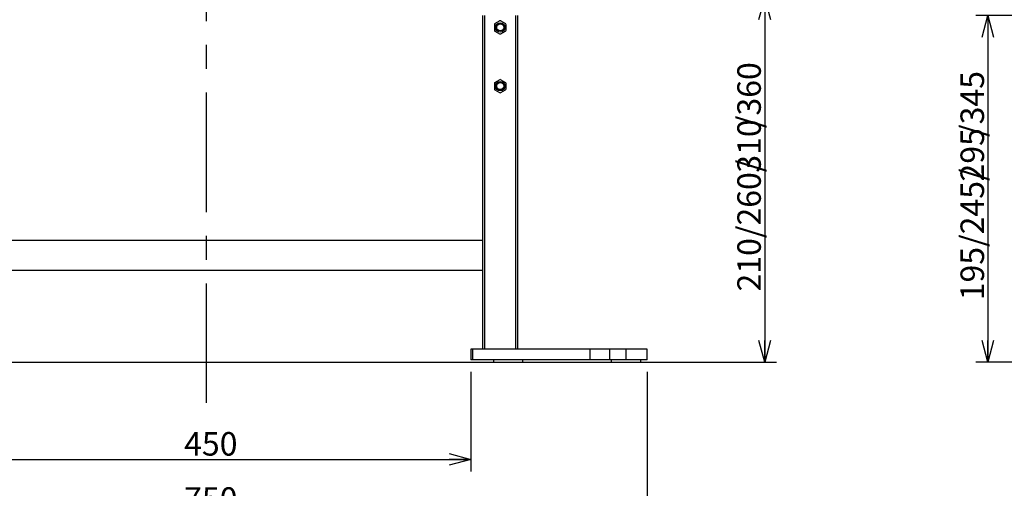
# Model space of a CAD drawing. Extents: x 0 to 3360, y 0 to 2376.
# Drawn here: x 667 to 1505, y 820 to 1219 of the extents above; entities that cross this region are included whole.
import ezdxf

# ---------------------------------------------------------------- set-up
doc = ezdxf.new("R2010")
doc.units = 0
doc.header["$LTSCALE"] = 8
doc.linetypes.add('CENTERX2', pattern=[20.32, 12.7, -2.54, 2.54, -2.54])
doc.layers.get('0').update_dxf_attribs({"linetype": 'CONTINUOUS'})
doc.layers.add('外形線', color=7, linetype='CONTINUOUS')
doc.layers.add('寸法線', color=3, linetype='CONTINUOUS')
doc.styles.add('SLDTEXTSTYLE0', font='HGRGE.TTC')
doc.dimstyles.new('SLDDIMSTYLE0', dxfattribs={"dimtxt": 20, "dimasz": 18.4, "dimexe": 0, "dimexo": 0.0625, "dimgap": 5, "dimtad": 2, "dimrnd": 1e-09, "dimzin": 12, "dimdsep": 46, "dimtxsty": 'SLDTEXTSTYLE0', "dimblk1": 'OPEN30', "dimblk2": 'OPEN30', "dimsah": 1, "dimcen": 0.09, "dimadec": 0, "dimazin": 0, "dimtfac": 1, "dimtofl": 0, "dimtmove": 0, "dimatfit": 3, "dimldrblk": 'OPEN30', "dimfxl": 1, "dimtolj": 1, "dimtzin": 12, "dimarcsym": 0})

# ---------------------------------------------------------------- blocks, each defined once
blk = doc.blocks.new('_OPEN30')
at = {"color": 0, "linetype": 'ByBlock'}
for p, q in [((-1, 0.267949), (0, 0)), ((0, 0), (-1, -0.267949)), ((0, 0), (-1, 0))]:
    blk.add_line(p, q, dxfattribs=at)
blk = doc.blocks.new('_D_1')
at = {"layer": '寸法線', "color": 3, "linetype": 'Continuous', "transparency": 16777216}
for p, q in [((992.84, 1237.06), (1311.05, 1237.06)), ((1300.89, 1237.06), (1300.89, 927.06)), ((491.55, 927.06), (1311.05, 927.06))]:
    blk.add_line(p, q, dxfattribs=at)
at = {"layer": '寸法線', "color": 3, "linetype": 'Continuous', "transparency": 16777216, "xscale": 18.4, "yscale": 18.4}
for p, rotation in [((1300.89, 1237.06, -30), 90), ((1300.89, 927.06, -30), 270)]:
    blk.add_blockref('_OPEN30', p, dxfattribs=dict(at, rotation=rotation))
at = {"layer": '寸法線', "color": 3, "linetype": 'Continuous', "transparency": 16777216, "char_height": 20, "attachment_point": 1, "rotation": 90, "style": 'SLDTEXTSTYLE0'}
for s, insert in [('/360', (1277.62, 1126.3)), ('310', (1277.62, 1088.38)), ('210/260/', (1277.62, 987.27))]:
    blk.add_mtext(s, dxfattribs=dict(at, insert=insert))
blk = doc.blocks.new('_D_2')
at = {"layer": '寸法線', "color": 3, "linetype": 'Continuous', "transparency": 16777216}
for p, q in [((600.89, 918.9), (600.89, 834.16)), ((1050.89, 918.9), (1050.89, 834.16)), ((600.89, 844.32), (1050.89, 844.32))]:
    blk.add_line(p, q, dxfattribs=at)
at = {"layer": '寸法線', "color": 3, "linetype": 'Continuous', "transparency": 16777216, "xscale": 18.4, "yscale": 18.4, "rotation": 180}
blk.add_blockref('_OPEN30', (600.89, 844.32, -30), dxfattribs=at)
at = {"layer": '寸法線', "color": 3, "linetype": 'Continuous', "transparency": 16777216, "xscale": 18.4, "yscale": 18.4}
blk.add_blockref('_OPEN30', (1050.89, 844.32, -30), dxfattribs=at)
at = {"layer": '寸法線', "color": 3, "linetype": 'Continuous', "transparency": 16777216, "insert": (806.93, 867.59), "char_height": 20, "attachment_point": 1, "style": 'SLDTEXTSTYLE0'}
blk.add_mtext('450', dxfattribs=at)
blk = doc.blocks.new('_D_3')
at = {"layer": '寸法線', "color": 3, "linetype": 'Continuous', "transparency": 16777216}
for p, q in [((450.89, 918.9), (450.89, 787.2)), ((1200.89, 918.9), (1200.89, 787.2)), ((1200.89, 797.36), (450.89, 797.36))]:
    blk.add_line(p, q, dxfattribs=at)
at = {"layer": '寸法線', "color": 3, "linetype": 'Continuous', "transparency": 16777216, "xscale": 18.4, "yscale": 18.4, "rotation": 180}
blk.add_blockref('_OPEN30', (450.89, 797.36, -30), dxfattribs=at)
at = {"layer": '寸法線', "color": 3, "linetype": 'Continuous', "transparency": 16777216, "xscale": 18.4, "yscale": 18.4}
blk.add_blockref('_OPEN30', (1200.89, 797.36, -30), dxfattribs=at)
at = {"layer": '寸法線', "color": 3, "linetype": 'Continuous', "transparency": 16777216, "insert": (806.93, 820.63), "char_height": 20, "attachment_point": 1, "style": 'SLDTEXTSTYLE0'}
blk.add_mtext('750', dxfattribs=at)
blk = doc.blocks.new('_D_8')
at = {"layer": '寸法線', "color": 3, "linetype": 'Continuous', "transparency": 16777216}
for p, q in [((1846.61, 1222.06), (1480.61, 1222.06)), ((1490.77, 1222.06), (1490.77, 927.06)), ((1966.11, 927.06), (1480.61, 927.06))]:
    blk.add_line(p, q, dxfattribs=at)
at = {"layer": '寸法線', "color": 3, "linetype": 'Continuous', "transparency": 16777216, "xscale": 18.4, "yscale": 18.4}
for p, rotation in [((1490.77, 1222.06), 90), ((1490.77, 927.06), 270)]:
    blk.add_blockref('_OPEN30', p, dxfattribs=dict(at, rotation=rotation))
at = {"layer": '寸法線', "color": 3, "linetype": 'Continuous', "transparency": 16777216, "char_height": 20, "attachment_point": 1, "rotation": 90, "style": 'SLDTEXTSTYLE0'}
for s, insert in [('/345', (1467.5, 1118.8)), ('295', (1467.5, 1080.88)), ('195/245/', (1467.5, 979.77))]:
    blk.add_mtext(s, dxfattribs=dict(at, insert=insert))

msp = doc.modelspace()

# ---------------------------------------------------------------- linework, layer by layer
at = {"color": 7, "linetype": 'CENTERX2'}
msp.add_line((825.891, 892.369), (825.891, 1686.963), dxfattribs=at)
at = {"color": 1, "linetype": 'Continuous'}
for p, q in [((1062.891, 938.06), (1062.891, 1222.06)), ((1088.891, 1222.06), (1088.891, 938.06)), ((1052.22, 938.06), (1052.22, 929.06)), ((1152.22, 938.06), (1152.22, 929.06)), ((1168.891, 938.06), (1168.891, 929.06)), ((1182.891, 938.06), (1182.891, 929.06))]:
    msp.add_line(p, q, dxfattribs=at)
at = {"layer": '外形線', "linetype": 'Continuous'}
for p, q in [((1060.891, 1222.06), (1060.891, 938.06)), ((1071.391, 1215.235), (1075.391, 1217.545)), ((1076.391, 1217.545), (1080.391, 1215.235)), ((1090.891, 938.06), (1090.891, 1222.06)), ((1070.891, 1214.369), (1070.891, 1209.75)), ((1071.391, 1208.884), (1075.391, 1206.575)), ((1076.391, 1206.575), (1080.391, 1208.884)), ((1080.891, 1209.75), (1080.891, 1214.369)), ((1071.391, 1165.235), (1075.391, 1167.545)), ((1076.391, 1167.545), (1080.391, 1165.235)), ((1070.891, 1164.369), (1070.891, 1159.75)), ((1071.391, 1158.884), (1075.391, 1156.575)), ((1076.391, 1156.575), (1080.391, 1158.884)), ((1080.891, 1159.75), (1080.891, 1164.369)), ((1060.891, 1030.76), (590.891, 1030.76)), ((590.891, 1005.36), (1060.891, 1005.36)), ((1050.891, 938.06), (1050.891, 929.06)), ((1052.22, 938.06), (1050.891, 938.06)), ((1152.22, 938.06), (1052.22, 938.06)), ((1168.891, 938.06), (1152.22, 938.06)), ((1182.891, 938.06), (1168.891, 938.06)), ((1200.891, 938.06), (1182.891, 938.06)), ((1200.891, 929.06), (1200.891, 938.06)), ((1052.22, 929.06), (1050.891, 929.06)), ((1152.22, 929.06), (1052.22, 929.06)), ((1070.119, 929.06), (1070.119, 927.06)), ((1070.119, 927.06), (1095.119, 927.06)), ((1095.119, 927.06), (1095.119, 929.06)), ((1168.891, 929.06), (1152.22, 929.06)), ((1182.891, 929.06), (1168.891, 929.06)), ((1170.391, 929.06), (1170.391, 927.06)), ((1170.391, 927.06), (1195.391, 927.06)), ((1200.891, 929.06), (1182.891, 929.06)), ((1195.391, 927.06), (1195.391, 929.06))]:
    msp.add_line(p, q, dxfattribs=at)
for centre, radius in [((1075.891, 1212.06), 4), ((1075.891, 1212.06), 3), ((1075.891, 1162.06), 4), ((1075.891, 1162.06), 3)]:
    msp.add_circle(centre, radius, dxfattribs=at)
for centre, start, end in [((1071.891, 1214.369), 120, 180), ((1075.891, 1216.679), 60, 120), ((1079.891, 1214.369), 0, 60), ((1071.891, 1209.75), 180, 240), ((1075.891, 1207.441), 240, 300), ((1079.891, 1209.75), 300, 0), ((1071.891, 1164.369), 120, 180), ((1075.891, 1166.679), 60, 120), ((1079.891, 1164.369), 0, 60), ((1071.891, 1159.75), 180, 240), ((1075.891, 1157.441), 240, 300), ((1079.891, 1159.75), 300, 0)]:
    msp.add_arc(centre, 1, start, end, dxfattribs=at)

# ---------------------------------------------------------------- dimensions: what is measured, and where the dimension line sits
at = {"layer": '寸法線', "color": 3, "linetype": 'Continuous'}
for base, p1, p2, text, picture, middle in [((1300.891, 927.06), (982.681, 1237.06), (481.391, 927.06), '210/260/<>/360', '_D_1', (1300.891, 1082.06)), ((1490.772, 927.06), (1856.772, 1222.06), (1976.272, 927.06), '195/245/<>/345', '_D_8', (1490.772, 1074.56))]:
    dim = msp.add_linear_dim(base=base, p1=p1, p2=p2, angle=90, text=text, dimstyle='SLDDIMSTYLE0', dxfattribs=at)
    dim.commit()
    dim.dimension.update_dxf_attribs({"geometry": picture, "text_midpoint": middle, "dimtype": 160})
for base, p1, p2, picture, middle in [((450.891, 797.358), (1200.891, 929.06), (450.891, 929.06), '_D_3', (825.891, 797.358)), ((1050.891, 844.321), (600.891, 929.06), (1050.891, 929.06), '_D_2', (825.891, 844.321))]:
    dim = msp.add_linear_dim(base=base, p1=p1, p2=p2, dimstyle='SLDDIMSTYLE0', dxfattribs=at)
    dim.commit()
    dim.dimension.update_dxf_attribs({"geometry": picture, "text_midpoint": middle, "dimtype": 160})

doc.saveas('drawing.dxf')
